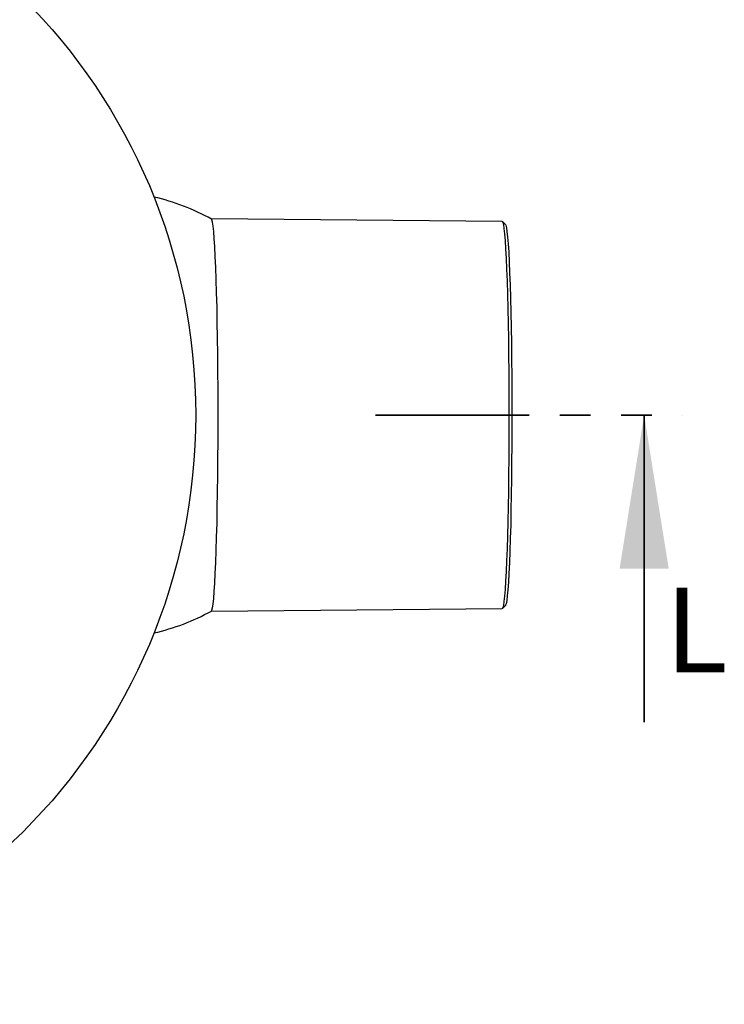
# Model space of a CAD drawing. Units: millimetres. Extents: x 20 to 1168, y 20 to 820.
# Drawn here: x 239 to 356, y 509 to 672 of the extents above; entities that cross this region are included whole.
import ezdxf

# ---------------------------------------------------------------- set-up
doc = ezdxf.new("R2010")
doc.units = ezdxf.units.MM
doc.header["$LTSCALE"] = 4
doc.linetypes.add('PHANTOM', pattern=[12.7, 6.35, -1.27, 1.27, -1.27, 1.27, -1.27])
doc.styles.add('SLDTEXTSTYLE0', font='TXT', dxfattribs={"width": 0.75})

msp = doc.modelspace()

# ---------------------------------------------------------------- linework, layer by layer
at = {"color": 7, "linetype": 'Continuous', "lineweight": 25}
for p, q in [((319.09, 638.17), (270.96, 638.59)), ((319.63, 637.65), (319.13, 638.15)), ((270.96, 573.72), (319.09, 574.14)), ((319.13, 574.16), (319.63, 574.66))]:
    msp.add_line(p, q, dxfattribs=at)
at = {"color": 6, "linetype": 'PHANTOM', "lineweight": 35}
msp.add_line((298.13, 606.15), (348.93, 606.15), dxfattribs=at)
at = {"color": 6, "linetype": 'Continuous', "lineweight": 35}
msp.add_line((342.58, 555.35), (342.58, 606.15), dxfattribs=at)
at = {"color": 7, "linetype": 'Continuous', "lineweight": 25, "flags": 128}
for points in [[(270.97, 573.72), (271.05, 573.85), (271.15, 574.24), (271.25, 574.88), (271.34, 575.78), (271.44, 576.93), (271.52, 578.31), (271.61, 579.91), (271.69, 581.73), (271.76, 583.74), (271.83, 585.93), (271.89, 588.28), (271.94, 590.78), (271.99, 593.4), (272.02, 596.13), (272.05, 598.93), (272.07, 601.8), (272.08, 604.7), (272.08, 607.61), (272.07, 610.51), (272.05, 613.37), (272.02, 616.18), (271.99, 618.9), (271.94, 621.52), (271.89, 624.02), (271.83, 626.38), (271.76, 628.57), (271.69, 630.58), (271.61, 632.4), (271.52, 634), (271.44, 635.38), (271.34, 636.52), (271.25, 637.42), (271.15, 638.07), (271.05, 638.46), (270.97, 638.58)], [(319.09, 638.17), (319.19, 638.04), (319.29, 637.66), (319.38, 637.02), (319.48, 636.13), (319.57, 635), (319.66, 633.64), (319.74, 632.06), (319.82, 630.26), (319.89, 628.28), (319.96, 626.12), (320.02, 623.79), (320.07, 621.32), (320.11, 618.74), (320.15, 616.05), (320.18, 613.28), (320.19, 610.45), (320.2, 607.59), (320.2, 604.72), (320.19, 601.86), (320.18, 599.03), (320.15, 596.26), (320.11, 593.57), (320.07, 590.98), (320.02, 588.51), (319.96, 586.19), (319.89, 584.03), (319.82, 582.04), (319.74, 580.25), (319.66, 578.67), (319.57, 577.31), (319.48, 576.18), (319.38, 575.29), (319.29, 574.65), (319.19, 574.26), (319.09, 574.14)], [(319.63, 637.65), (319.69, 637.54), (319.79, 637.14), (319.88, 636.5), (319.98, 635.6), (320.07, 634.46), (320.16, 633.08), (320.24, 631.48), (320.32, 629.67), (320.39, 627.66), (320.46, 625.48), (320.51, 623.14), (320.56, 620.65), (320.61, 618.05), (320.64, 615.34), (320.66, 612.56), (320.68, 609.73), (320.69, 606.87), (320.68, 604), (320.67, 601.15), (320.65, 598.34), (320.62, 595.6), (320.59, 592.94), (320.54, 590.4), (320.49, 587.98), (320.42, 585.71), (320.36, 583.62), (320.28, 581.71), (320.2, 580), (320.11, 578.51), (320.02, 577.25), (319.93, 576.23), (319.83, 575.45), (319.74, 574.93), (319.64, 574.67), (319.63, 574.66)]]:
    msp.add_lwpolyline(points, dxfattribs=at)
at = {"color": 7, "linetype": 'Continuous', "lineweight": 25}
msp.add_circle((170.86, 606.15), 97.5, dxfattribs=at)
for start, end in [(61.2263, 77.049), (282.951, 298.7737)]:
    msp.add_arc((253.16, 606.15), 37, start, end, dxfattribs=at)
at = {"color": 6, "linetype": 'Continuous', "lineweight": 35}
msp.add_solid([(342.58, 606.15), (338.52, 580.75), (346.64, 580.75)], dxfattribs=at)

# ---------------------------------------------------------------- texts
at = {"color": 6, "linetype": 'Continuous', "insert": (346.03, 577.58), "char_height": 14, "attachment_point": 1, "style": 'SLDTEXTSTYLE0'}
msp.add_mtext('L', dxfattribs=at)

doc.saveas('drawing.dxf')
